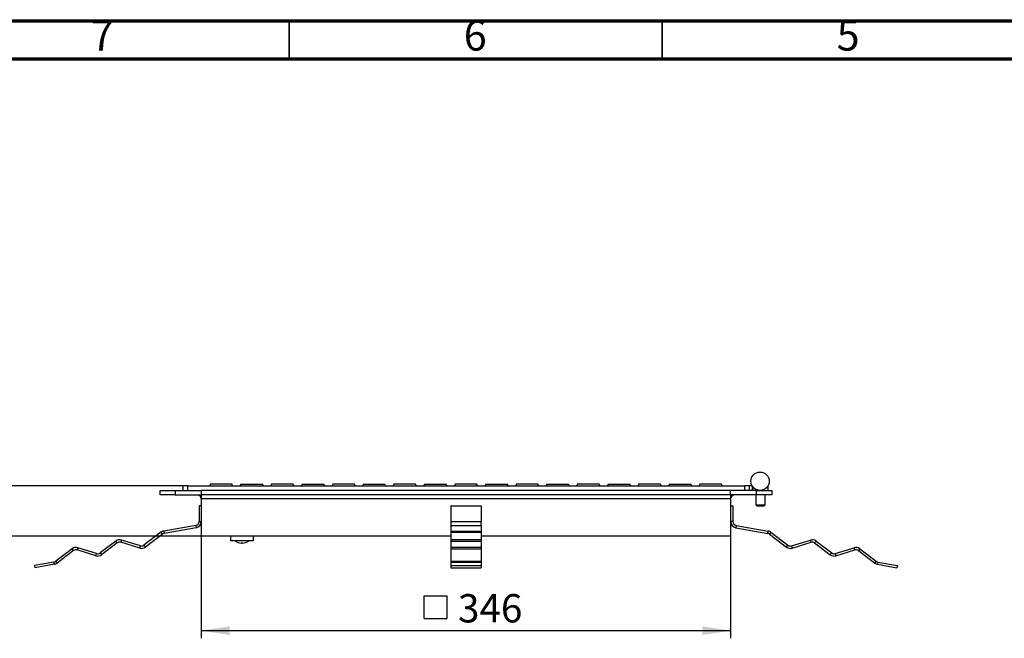
# Model space of a CAD drawing. Units: millimetres. Extents: x 15 to 415, y 5 to 292.
# Drawn here: x 82 to 211, y 211 to 292 of the extents above; entities that cross this region are included whole.
import ezdxf

# ---------------------------------------------------------------- set-up
doc = ezdxf.new("R2010")
doc.units = ezdxf.units.MM
doc.layers.add('FORMAT', color=7, linetype='Continuous')
doc.styles.add('SLDTEXTSTYLE0', font='TXT', dxfattribs={"width": 0.7})
doc.styles.add('SLDTEXTSTYLE1', font='TXT', dxfattribs={"width": 0.75})
doc.dimstyles.new('SLDDIMSTYLE0', dxfattribs={"dimtxt": 3.704167, "dimasz": 3.704167, "dimexe": 0, "dimexo": 0.0625, "dimgap": 0.926042, "dimtad": 2, "dimdec": 1, "dimlfac": 5, "dimrnd": 1e-09, "dimzin": 12, "dimdsep": 46, "dimtxsty": 'SLDTEXTSTYLE0', "dimsah": 1, "dimcen": 0.09, "dimadec": 0, "dimazin": 3, "dimtfac": 1, "dimtdec": 1, "dimtofl": 0, "dimtmove": 0, "dimatfit": 3, "dimfxl": 1, "dimfrac": 2, "dimtolj": 1, "dimtzin": 12, "dimarcsym": 0})
doc.dimstyles.new('SLDDIMSTYLE1', dxfattribs={"dimtxt": 3.704167, "dimasz": 3.704167, "dimexe": 0, "dimexo": 0.0625, "dimgap": 0.926042, "dimtad": 2, "dimdec": 1, "dimlfac": 5, "dimrnd": 1e-09, "dimzin": 12, "dimdsep": 46, "dimtxsty": 'SLDTEXTSTYLE0', "dimsah": 1, "dimcen": 0.09, "dimadec": 0, "dimazin": 3, "dimtfac": 1, "dimtdec": 1, "dimtmove": 0, "dimatfit": 0, "dimfxl": 1, "dimfrac": 2, "dimtolj": 1, "dimtzin": 12, "dimarcsym": 0})

# ---------------------------------------------------------------- blocks, each defined once
blk = doc.blocks.new('SW_SYMBOL_MOD_BOX')
at = {"layer": 'FORMAT', "color": 0}
for p, q in [((200, 200), (200, 800)), ((200, 800), (800, 800)), ((800, 800), (800, 200)), ((200, 200), (800, 200))]:
    blk.add_line(p, q, dxfattribs=at)
blk = doc.blocks.new('_D')
at = {"layer": 'FORMAT', "transparency": 16777216}
for p, q in [((106.02, 224.59), (106.02, 211.25)), ((175.22, 224.59), (175.22, 211.25)), ((175.22, 212.25), (106.02, 212.25))]:
    blk.add_line(p, q, dxfattribs=at)
for points in [[(106.02, 212.25), (109.73, 211.68), (109.73, 212.82)], [(175.22, 212.25), (171.52, 212.82), (171.52, 211.68)]]:
    blk.add_solid(points, dxfattribs=at)
at = {"layer": 'FORMAT', "transparency": 16777216, "xscale": 0.004938888888888888, "yscale": 0.004938888888888888, "zscale": 0.004938888888888888, "rotation": 359.9999999999996}
blk.add_blockref('SW_SYMBOL_MOD_BOX', (134.15, 212.87), dxfattribs=at)
at = {"layer": 'FORMAT', "transparency": 16777216, "insert": (139.58, 217.03), "char_height": 3.704, "attachment_point": 1, "style": 'SLDTEXTSTYLE0'}
blk.add_mtext('346', dxfattribs=at)
blk = doc.blocks.new('_D_1')
at = {"layer": 'FORMAT', "transparency": 16777216}
for p, q in [((79.17, 231.19), (79.17, 238.31)), ((103.62, 231.19), (78.17, 231.19)), ((79.17, 224.59), (79.17, 231.19)), ((106.02, 224.59), (78.17, 224.59)), ((79.17, 224.59), (79.17, 217.47))]:
    blk.add_line(p, q, dxfattribs=at)
for points in [[(79.17, 231.19), (79.74, 234.9), (78.6, 234.9)], [(79.17, 224.59), (78.6, 220.89), (79.74, 220.89)]]:
    blk.add_solid(points, dxfattribs=at)
at = {"layer": 'FORMAT', "transparency": 16777216, "insert": (74.39, 225.39), "char_height": 3.704, "attachment_point": 1, "rotation": 90, "style": 'SLDTEXTSTYLE0'}
blk.add_mtext('33', dxfattribs=at)

msp = doc.modelspace()

# ---------------------------------------------------------------- linework, layer by layer
at = {"color": 7, "linetype": 'Continuous', "lineweight": 70}
for p, q in [((15, 292), (415, 292)), ((20, 287), (410, 287))]:
    msp.add_line(p, q, dxfattribs=at)
at = {"color": 7, "linetype": 'Continuous', "lineweight": 35}
for p, q in [((117.5, 287), (117.5, 292)), ((166.25, 287), (166.25, 292))]:
    msp.add_line(p, q, dxfattribs=at)
at = {"color": 7, "linetype": 'Continuous', "lineweight": 25}
for p, q in [((100.624, 229.992), (100.624, 230.592)), ((100.624, 230.592), (102.624, 230.592)), ((102.624, 230.592), (102.624, 229.992)), ((102.624, 230.592), (106.024, 230.592)), ((103.624, 231.192), (103.624, 230.592)), ((104.224, 231.192), (103.624, 231.192)), ((104.224, 231.192), (104.224, 230.592)), ((104.224, 231.192), (177.024, 231.192)), ((106.024, 230.592), (106.024, 229.992)), ((175.224, 230.592), (106.024, 230.592)), ((107.198, 231.392), (107.125, 231.192)), ((110.044, 231.392), (107.199, 231.392)), ((110.122, 231.192), (110.049, 231.392)), ((111.198, 231.392), (111.125, 231.192)), ((111.203, 231.392), (114.047, 231.392)), ((114.122, 231.192), (114.049, 231.392)), ((115.198, 231.392), (115.125, 231.192)), ((118.044, 231.392), (115.199, 231.392)), ((118.122, 231.192), (118.049, 231.392)), ((119.198, 231.392), (119.125, 231.192)), ((119.203, 231.392), (122.047, 231.392)), ((122.122, 231.192), (122.049, 231.392)), ((123.198, 231.392), (123.125, 231.192)), ((126.044, 231.392), (123.199, 231.392)), ((126.122, 231.192), (126.049, 231.392)), ((127.198, 231.392), (127.125, 231.192)), ((127.203, 231.392), (130.047, 231.392)), ((130.122, 231.192), (130.049, 231.392)), ((131.198, 231.392), (131.125, 231.192)), ((134.044, 231.392), (131.199, 231.392)), ((134.122, 231.192), (134.049, 231.392)), ((135.198, 231.392), (135.125, 231.192)), ((135.203, 231.392), (138.047, 231.392)), ((138.122, 231.192), (138.049, 231.392)), ((139.198, 231.392), (139.125, 231.192)), ((142.044, 231.392), (139.199, 231.392)), ((142.122, 231.192), (142.049, 231.392)), ((143.198, 231.392), (143.125, 231.192)), ((143.203, 231.392), (146.047, 231.392)), ((146.122, 231.192), (146.049, 231.392)), ((147.198, 231.392), (147.125, 231.192)), ((150.044, 231.392), (147.199, 231.392)), ((150.122, 231.192), (150.049, 231.392)), ((151.198, 231.392), (151.125, 231.192)), ((151.203, 231.392), (154.047, 231.392)), ((154.122, 231.192), (154.049, 231.392)), ((155.198, 231.392), (155.125, 231.192)), ((158.044, 231.392), (155.199, 231.392)), ((158.122, 231.192), (158.049, 231.392)), ((159.198, 231.392), (159.125, 231.192)), ((159.203, 231.392), (162.047, 231.392)), ((162.122, 231.192), (162.049, 231.392)), ((163.198, 231.392), (163.125, 231.192)), ((166.044, 231.392), (163.199, 231.392)), ((166.122, 231.192), (166.049, 231.392)), ((167.198, 231.392), (167.125, 231.192)), ((167.203, 231.392), (170.047, 231.392)), ((170.122, 231.192), (170.049, 231.392)), ((171.198, 231.392), (171.125, 231.192)), ((174.044, 231.392), (171.199, 231.392)), ((174.122, 231.192), (174.049, 231.392)), ((178.624, 230.592), (175.224, 230.592)), ((175.224, 229.992), (175.224, 230.592)), ((177.024, 231.192), (177.024, 230.592)), ((177.624, 231.192), (177.024, 231.192)), ((177.624, 231.192), (177.624, 230.592)), ((178.024, 231.192), (177.624, 231.192)), ((178.024, 231.192), (178.024, 230.592)), ((178.124, 231.058), (178.124, 230.592)), ((178.624, 229.992), (178.624, 230.592)), ((178.624, 230.592), (180.624, 230.592)), ((180.124, 230.592), (180.124, 231.211)), ((180.624, 230.592), (180.624, 229.992)), ((102.624, 229.992), (100.624, 229.992)), ((102.624, 229.992), (106.024, 229.992)), ((175.224, 229.992), (106.024, 229.992)), ((106.024, 229.992), (106.024, 229.472)), ((175.224, 229.472), (106.024, 229.472)), ((106.024, 229.472), (106.024, 224.592)), ((178.624, 229.992), (175.224, 229.992)), ((175.224, 229.992), (175.224, 229.472)), ((175.224, 229.472), (175.224, 224.592)), ((178.524, 229.992), (178.524, 228.702)), ((180.624, 229.992), (178.624, 229.992)), ((179.724, 228.702), (179.724, 229.992)), ((105.724, 228.592), (105.724, 226.523)), ((106.024, 228.592), (105.724, 228.592)), ((138.624, 228.592), (142.624, 228.592)), ((138.624, 228.592), (138.624, 226.523)), ((142.624, 228.592), (142.624, 226.523)), ((175.224, 228.592), (175.524, 228.592)), ((175.524, 228.592), (175.524, 226.523)), ((178.524, 228.702), (178.634, 228.592)), ((178.524, 228.702), (179.724, 228.702)), ((178.634, 228.592), (179.613, 228.592)), ((179.613, 228.592), (179.724, 228.702)), ((105.294, 226.011), (101.104, 225.272)), ((101.104, 225.272), (101.156, 224.976)), ((105.346, 225.715), (101.156, 224.976)), ((105.294, 226.011), (105.346, 225.715)), ((105.724, 226.523), (106.024, 226.523)), ((138.624, 226.523), (138.624, 226.011)), ((138.624, 226.523), (142.624, 226.523)), ((138.624, 226.011), (138.624, 225.272)), ((138.624, 226.011), (142.624, 226.011)), ((138.624, 225.272), (138.624, 225.116)), ((138.624, 225.272), (142.624, 225.272)), ((142.624, 226.011), (142.624, 226.523)), ((142.624, 226.011), (142.624, 225.272)), ((142.624, 225.272), (142.624, 225.116)), ((175.524, 226.523), (175.224, 226.523)), ((175.953, 226.011), (175.901, 225.715)), ((175.901, 225.715), (180.091, 224.976)), ((175.953, 226.011), (180.143, 225.272)), ((180.091, 224.976), (180.143, 225.272)), ((94.858, 223.973), (92.814, 222.412)), ((95.04, 223.734), (94.858, 223.973)), ((95.6, 224.103), (95.511, 223.817)), ((98.055, 223.336), (95.6, 224.103)), ((100.749, 225.116), (98.526, 223.419)), ((100.931, 224.878), (98.708, 223.181)), ((100.931, 224.878), (100.749, 225.116)), ((138.624, 224.592), (106.024, 224.592)), ((109.824, 224.592), (109.824, 223.992)), ((111.036, 223.992), (109.824, 223.992)), ((111.611, 223.992), (111.036, 223.992)), ((112.824, 223.992), (111.611, 223.992)), ((112.824, 224.592), (112.824, 223.992)), ((138.624, 225.116), (138.624, 224.141)), ((138.624, 225.116), (142.624, 225.116)), ((142.624, 224.141), (138.624, 224.141)), ((138.624, 224.141), (138.624, 223.973)), ((138.624, 223.973), (138.624, 223.134)), ((138.624, 223.973), (142.624, 223.973)), ((142.624, 225.116), (142.624, 224.141)), ((175.224, 224.592), (142.624, 224.592)), ((142.624, 224.141), (142.624, 223.973)), ((142.624, 223.973), (142.624, 223.134)), ((180.498, 225.116), (180.316, 224.878)), ((180.316, 224.878), (182.539, 223.181)), ((180.498, 225.116), (182.721, 223.419)), ((183.192, 223.336), (185.647, 224.103)), ((185.736, 223.817), (185.647, 224.103)), ((186.389, 223.973), (186.207, 223.734)), ((186.389, 223.973), (188.433, 222.412)), ((89.146, 222.965), (86.989, 221.319)), ((89.328, 222.727), (87.171, 221.08)), ((89.328, 222.727), (89.146, 222.965)), ((89.888, 223.096), (89.799, 222.81)), ((92.254, 222.043), (89.799, 222.81)), ((92.343, 222.329), (89.888, 223.096)), ((95.04, 223.734), (92.996, 222.174)), ((97.966, 223.05), (95.511, 223.817)), ((97.966, 223.05), (98.055, 223.336)), ((98.526, 223.419), (98.708, 223.181)), ((111.424, 223.692), (111.224, 223.692)), ((142.624, 223.134), (138.624, 223.134)), ((138.624, 223.134), (138.624, 222.965)), ((138.624, 222.965), (138.624, 221.319)), ((138.624, 222.965), (142.624, 222.965)), ((142.624, 223.134), (142.624, 222.965)), ((142.624, 222.965), (142.624, 221.319)), ((182.539, 223.181), (182.721, 223.419)), ((183.192, 223.336), (183.281, 223.05)), ((183.281, 223.05), (185.736, 223.817)), ((186.207, 223.734), (188.251, 222.174)), ((188.904, 222.329), (191.359, 223.096)), ((188.993, 222.043), (191.448, 222.81)), ((191.448, 222.81), (191.359, 223.096)), ((192.101, 222.965), (191.919, 222.727)), ((191.919, 222.727), (194.076, 221.08)), ((192.101, 222.965), (194.258, 221.319)), ((92.254, 222.043), (92.343, 222.329)), ((92.814, 222.412), (92.996, 222.174)), ((188.251, 222.174), (188.433, 222.412)), ((188.904, 222.329), (188.993, 222.043)), ((86.763, 221.22), (84.229, 220.773)), ((84.229, 220.773), (84.281, 220.478)), ((86.816, 220.925), (84.281, 220.478)), ((86.816, 220.925), (86.763, 221.22)), ((86.989, 221.319), (87.171, 221.08)), ((138.624, 221.319), (138.624, 221.22)), ((138.624, 221.319), (142.624, 221.319)), ((138.624, 221.22), (138.624, 220.773)), ((138.624, 221.22), (142.624, 221.22)), ((138.624, 220.773), (138.624, 220.478)), ((138.624, 220.773), (142.624, 220.773)), ((138.624, 220.478), (142.624, 220.478)), ((142.624, 221.319), (142.624, 221.22)), ((142.624, 221.22), (142.624, 220.773)), ((142.624, 220.773), (142.624, 220.478)), ((194.076, 221.08), (194.258, 221.319)), ((194.484, 221.22), (194.432, 220.925)), ((194.432, 220.925), (196.966, 220.478)), ((194.484, 221.22), (197.018, 220.773)), ((197.018, 220.773), (196.966, 220.478))]:
    msp.add_line(p, q, dxfattribs=at)
msp.add_circle((179.074, 231.792), 1.2, dxfattribs=at)
for centre, radius, start, end in [((105.504, 229.472), 0.52, 0, 90), ((175.744, 229.472), 0.52, 90, 180), ((101.246, 224.464), 0.82, 100, 127.34988), ((105.204, 226.523), 0.52, 280, 0), ((105.204, 226.523), 0.82, 280, 0), ((176.044, 226.523), 0.82, 180, 260), ((176.044, 226.523), 0.52, 180, 260), ((180.001, 224.464), 0.82, 52.65012, 80), ((95.356, 223.321), 0.82, 72.65012, 127.34988), ((101.246, 224.464), 0.52, 100, 127.34988), ((111.324, 225.029), 1.341, 230.67302, 265.72416), ((111.324, 225.029), 1.341, 274.27584, 309.32698), ((180.001, 224.464), 0.52, 52.65012, 80), ((185.891, 223.321), 0.82, 52.65012, 107.34988), ((89.644, 222.314), 0.82, 72.65012, 127.34988), ((89.644, 222.314), 0.52, 72.65012, 127.34988), ((95.356, 223.321), 0.52, 72.65012, 127.34988), ((98.21, 223.833), 0.82, 252.65012, 307.34988), ((98.21, 223.833), 0.52, 252.65012, 307.34988), ((183.037, 223.833), 0.82, 232.65012, 287.34988), ((183.037, 223.833), 0.52, 232.65012, 287.34988), ((185.891, 223.321), 0.52, 52.65012, 107.34988), ((191.603, 222.314), 0.82, 52.65012, 107.34988), ((191.603, 222.314), 0.52, 52.65012, 107.34988), ((92.498, 222.826), 0.82, 252.65012, 307.34988), ((92.498, 222.826), 0.52, 252.65012, 307.34988), ((188.749, 222.826), 0.82, 232.65012, 287.34988), ((188.749, 222.826), 0.52, 232.65012, 287.34988), ((86.673, 221.732), 0.52, 280, 307.34988), ((86.673, 221.732), 0.82, 280, 307.34988), ((194.574, 221.732), 0.82, 232.65012, 260), ((194.574, 221.732), 0.52, 232.65012, 260)]:
    msp.add_arc(centre, radius, start, end, dxfattribs=at)

# ---------------------------------------------------------------- texts
at = {"color": 7, "linetype": 'Continuous', "lineweight": 0, "char_height": 3.969, "attachment_point": 2, "style": 'SLDTEXTSTYLE1'}
for s, insert in [('7', (93.085, 292.06)), ('6', (141.835, 292.06)), ('5', (190.585, 292.06))]:
    msp.add_mtext(s, dxfattribs=dict(at, insert=insert))

# ---------------------------------------------------------------- dimensions: what is measured, and where the dimension line sits
at = {"layer": 'FORMAT'}
dim = msp.add_linear_dim(base=(79.168, 231.192), p1=(106.024, 224.592), p2=(103.624, 231.192), angle=90, dimstyle='SLDDIMSTYLE1', dxfattribs=at)
dim.commit()
dim.dimension.update_dxf_attribs({"geometry": '_D_1', "text_midpoint": (79.168, 227.892), "dimtype": 160})
dim = msp.add_linear_dim(base=(106.024, 212.251), p1=(175.224, 224.592), p2=(106.024, 224.592), text='{\\fGDT;o}<>', dimstyle='SLDDIMSTYLE0', dxfattribs=at)
dim.commit()
dim.dimension.update_dxf_attribs({"geometry": '_D', "text_midpoint": (140.624, 212.251), "dimtype": 160})

doc.saveas('drawing.dxf')
